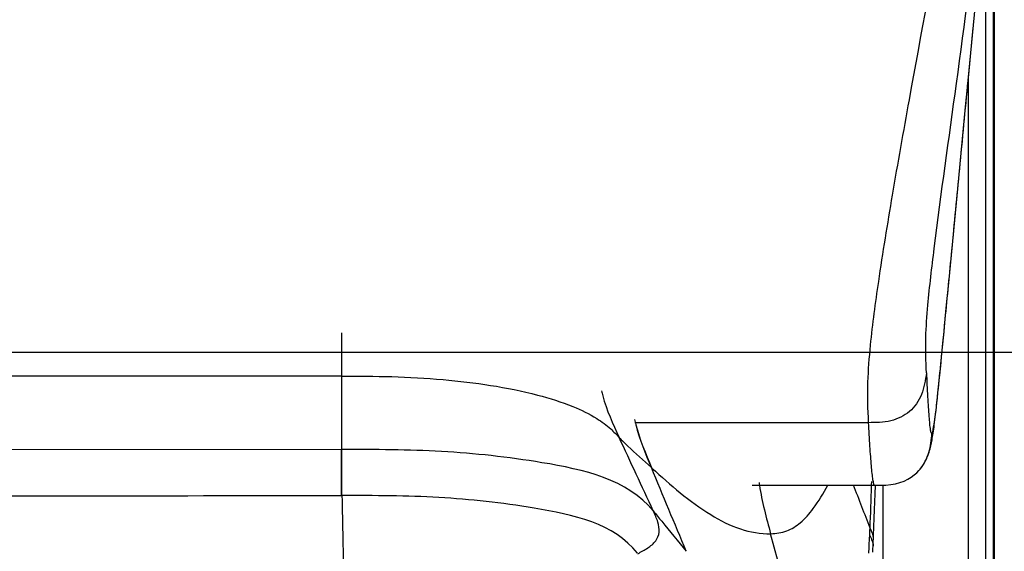
# Model space of a CAD drawing. Units: millimetres. Extents: x 0 to 594, y 0 to 420.
# Drawn here: x 111 to 136, y 65 to 79 of the extents above; entities that cross this region are included whole.
import ezdxf

# ---------------------------------------------------------------- set-up
doc = ezdxf.new("R2010")
doc.units = ezdxf.units.MM
doc.header["$LTSCALE"] = 32.67
doc.layers.get('0').update_dxf_attribs({"linetype": 'CONTINUOUS'})
doc.layers.add('SUPERFICI', color=7, linetype='CONTINUOUS')
doc.styles.get("Standard").update_dxf_attribs({"font": 'txt', "width": 0.85})
doc.dimstyles.new('DIMSTYLE_4', dxfattribs={"dimtxt": 3.5, "dimasz": 3.5, "dimexe": 1, "dimexo": 0.5, "dimgap": 0.875, "dimtad": 1, "dimdec": 0, "dimlfac": 5, "dimdsep": 46, "dimtxsty": 'Standard', "dimblk": '_FILLED', "dimblk1": '_FILLED', "dimblk2": '_FILLED', "dimcen": 0.09, "dimadec": 0, "dimazin": 2, "dimtp": 0.8, "dimtm": 0.8, "dimtfac": 1, "dimtdec": 0, "dimtofl": 0, "dimtmove": 0, "dimatfit": 3, "dimldrblk": '_FILLED', "dimfxl": 1, "dimtolj": 1, "dimarcsym": 0})

# ---------------------------------------------------------------- blocks, each defined once
blk = doc.blocks.new('_FILLED')
at = {"color": 0, "linetype": 'ByBlock'}
blk.add_solid([(0, 0), (-1, 0.1429), (-1, -0.1429)], dxfattribs=at)
blk = doc.blocks.new('*D17')
at = {"color": 2, "linetype": 'Continuous', "transparency": 16777216}
for p, q in [((86.988, 162.616), (64.623, 162.616)), ((65.623, 162.616), (65.623, 116.636)), ((65.623, 70.656), (65.623, 116.636)), ((165.803, 70.656), (64.623, 70.656))]:
    blk.add_line(p, q, dxfattribs=at)
at = {"color": 2, "linetype": 'Continuous', "transparency": 16777216, "xscale": 3.5, "yscale": 3.5, "zscale": 3.5}
for p, rotation in [((65.623, 162.616), 90), ((65.623, 70.656), 270)]:
    blk.add_blockref('_FILLED', p, dxfattribs=dict(at, rotation=rotation))

msp = doc.modelspace()

# ---------------------------------------------------------------- linework, layer by layer
at = {"color": 9, "linetype": 'Continuous'}
for p, q in [((119.2501, 71.169), (119.2501, 68.137)), ((119.2501, 70.0444), (93.682, 70.0444)), ((132.9331, 68.8344), (126.8678, 68.8344)), ((119.2501, 68.137), (106.466, 68.1226)), ((119.2605, 68.137), (119.2501, 68.137)), ((119.2622, 66.9413), (119.2605, 68.137)), ((119.2608, 67.9857), (119.2606, 68.0612)), ((119.2615, 67.5357), (119.2612, 67.7633)), ((119.2618, 67.3747), (119.2615, 67.5357)), ((133.0183, 67.207), (133.0215, 67.3102)), ((133.0917, 67.2071), (133.0926, 67.2069)), ((133.0917, 67.207), (133.0926, 67.2069))]:
    msp.add_line(p, q, dxfattribs=at)
at = {"color": 7, "linetype": 'Continuous'}
for p, q in [((134.273, 67.6181), (134.2779, 67.6239)), ((133.0926, 67.2069), (133.0928, 67.2069)), ((133.0671, 65.8229), (133.0671, 65.8238))]:
    msp.add_line(p, q, dxfattribs=at)
at = {"color": 9, "linetype": 'Continuous'}
for points in [[(119.2612, 67.7633), (119.261, 67.8367), (119.2608, 67.9857)], [(119.2621, 67.0289), (119.2621, 67.1167), (119.262, 67.2039), (119.2618, 67.3747)]]:
    msp.add_lwpolyline(points, dxfattribs=at)
for centre, radius, start, end in [((129.75, 70.542), 3.849, 193.19728, 195.20091), ((130.8461, 69.7942), 4.0796, 192.40909, 194.32542), ((-311.5774, -135.9526), 483.3835, 24.765778, 25.015071), ((-198.6646, 67.0596), 317.9165, 359.978677, 0.19417), ((136.5518, 68.1892), 6.5192, 188.0402, 188.66566), ((101.9356, 54.7101), 33.0634, 20.13478, 22.20802), ((936.5087, 82.9393), 817.4031, 181.121447, 181.2807294), ((85.1261, 68.2102), 47.899, 357.23916, 357.46489)]:
    msp.add_arc(centre, radius, start, end, dxfattribs=at)
for points, knots in [([(134.9337, 82.3376), (134.6162, 80.6333), (134.1488, 78.105), (133.5607, 74.8267), (133.2166, 72.7025), (132.9948, 71.0809), (132.8977, 69.8568), (132.9115, 69.1836), (132.9331, 68.8344)], [0, 0, 0, 0, 0.3803983, 0.5641773, 0.7307913, 0.8525509, 0.9232334, 1, 1, 1, 1]), ([(134.443, 70.1304), (134.4158, 69.939), (134.3592, 69.5651), (134.0337, 69.0872), (133.51, 68.8383), (133.1287, 68.8347), (132.9331, 68.8344)], [0, 0, 0, 0, 0.2579699, 0.4976815, 0.7389115, 1, 1, 1, 1]), ([(134.443, 70.1309), (134.4505, 69.9219), (134.4655, 69.6227), (134.4881, 69.2439), (134.5037, 69.0081), (134.5216, 68.813), (134.5339, 68.6828), (134.5529, 68.6046), (134.5571, 68.5713), (134.5805, 68.5466), (134.5877, 68.5526)], [0, 0, 0, 0, 0.3926121, 0.5623791, 0.7121147, 0.836574, 0.9287348, 0.9605854, 0.9824949, 1, 1, 1, 1]), ([(132.9331, 68.8344), (132.9437, 68.6296), (132.9601, 68.3352), (132.9853, 67.9622), (133.0036, 67.7252), (133.0228, 67.5286), (133.0411, 67.3658), (133.062, 67.2767), (133.076, 67.2089), (133.0917, 67.207)], [0, 0, 0, 0, 0.3748883, 0.5389201, 0.6842405, 0.807724, 0.9050139, 0.9711207, 1, 1, 1, 1]), ([(134.2776, 67.6241), (134.3829, 67.7513), (134.535, 68.0577), (134.5706, 68.3879), (134.5876, 68.552)], [0, 0, 0, 0, 0.5001057, 1, 1, 1, 1]), ([(127.3482, 66.5415), (126.6885, 67.359), (124.5743, 67.8319), (121.8794, 68.1283), (120.1232, 68.1381), (119.2605, 68.137)], [0, 0, 0, 0, 0.3767467, 0.690571, 1, 1, 1, 1]), ([(126.937, 65.4413), (126.3386, 66.2112), (124.3432, 66.6506), (121.792, 66.9326), (120.1025, 66.942), (119.2622, 66.9413)], [0, 0, 0, 0, 0.3686074, 0.6823609, 1, 1, 1, 1]), ([(127.2033, 65.5782), (127.281, 65.6296), (127.4215, 65.74), (127.5255, 65.9955), (127.4726, 66.2727), (127.3919, 66.4466), (127.3482, 66.5415)], [0, 0, 0, 0, 0.2545475, 0.4745598, 0.7145329, 1, 1, 1, 1]), ([(127.3482, 66.5415), (127.4209, 66.4515), (127.706, 66.1016), (127.9927, 65.7531), (128.2037, 65.492)], [0, 0, 0, 0, 0.2563247, 1, 1, 1, 1]), ([(133.0671, 65.8238), (133.068, 65.8442), (133.0579, 65.9396), (133.0119, 66.0252), (132.9783, 66.0915)], [0, 0, 0, 0, 0.2160719, 1, 1, 1, 1])]:
    msp.add_open_spline(points, degree=3, knots=knots, dxfattribs=at)
at = {"color": 7, "linetype": 'Continuous'}
msp.add_open_spline([(134.5876, 68.552), (134.6105, 68.5816), (134.6271, 68.7154), (134.6783, 68.9949), (134.7317, 69.526), (134.8228, 70.3865), (134.9474, 71.6853), (135.1146, 73.4167), (135.3125, 75.4868), (135.4535, 76.9604), (135.5265, 77.7249)], degree=3, knots=[0, 0, 0, 0, 0.0121509, 0.041423, 0.0945286, 0.1842838, 0.323693, 0.5184935, 0.7502188, 1, 1, 1, 1], dxfattribs=at)
at = {"color": 9, "linetype": 'Continuous'}
for points in [[(126.0356, 69.5328), (126.1373, 69.1581), (126.2992, 68.8013), (126.463, 68.4494)], [(126.8934, 68.7848), (126.9914, 68.4004), (127.1431, 68.0308), (127.2984, 67.6658)], [(127.3131, 67.6524), (127.1579, 68.0178), (127.0059, 68.3876), (126.9081, 68.7724)], [(130.1071, 67.207), (130.1719, 66.7814), (130.2832, 66.3637), (130.3966, 65.9484)], [(132.9783, 66.0915), (132.9946, 66.4632), (133.0064, 66.8351), (133.0183, 67.207)], [(106.466, 66.9326), (110.7314, 66.9326), (114.9968, 66.9375), (119.2622, 66.9413)], [(126.9452, 65.4307), (127.0329, 65.4769), (127.1206, 65.5236), (127.2033, 65.5782)]]:
    msp.add_open_spline(points, degree=3, dxfattribs=at)
at = {"layer": 'SUPERFICI', "color": 7, "linetype": 'Continuous'}
for p, q in [((136.2003, 84.7449), (136.2005, 60.6834)), ((135.5264, 77.7244), (135.7368, 79.9238)), ((135.5417, 77.8838), (135.657, 79.0905)), ((135.4609, 77.0386), (135.5417, 77.8838)), ((135.1448, 73.7346), (135.2571, 74.9075)), ((129.913, 67.2071), (133.0928, 67.2071)), ((133.0703, 65.899), (133.0793, 66.1259)), ((133.0671, 65.8238), (133.0703, 65.899))]:
    msp.add_line(p, q, dxfattribs=at)
at = {"layer": 'SUPERFICI', "color": 9, "linetype": 'Continuous'}
for p, q in [((136.1869, 60.678), (136.1869, 84.6046)), ((135.979, 82.4442), (135.979, 60.678)), ((135.5366, 60.678), (135.5366, 77.8313)), ((127.3131, 67.6524), (127.2984, 67.6658)), ((133.3097, 67.211), (133.3097, 59.0728)), ((131.4535, 62.078), (130.3966, 65.9484))]:
    msp.add_line(p, q, dxfattribs=at)
at = {"layer": 'SUPERFICI', "color": 7, "linetype": 'Continuous'}
for points in [[(135.2571, 74.9075), (135.3199, 75.5639), (135.4609, 77.0386)], [(134.6476, 68.7752), (134.6556, 68.8381), (134.664, 68.9057), (134.6729, 68.9795), (134.6824, 69.0603), (134.6925, 69.1492), (134.7035, 69.2476), (134.7153, 69.3556), (134.7281, 69.4749), (134.7423, 69.61), (134.7583, 69.7645), (134.7762, 69.94), (134.7962, 70.1387), (134.8189, 70.3659), (134.8442, 70.6227), (134.8718, 70.9039), (134.9012, 71.2059), (134.9332, 71.535), (134.9683, 71.8991), (135.0069, 72.2987), (135.0488, 72.7342), (135.1448, 73.7346)], [(134.2775, 67.6239), (134.2994, 67.6513), (134.3522, 67.725), (134.395, 67.7951), (134.429, 67.8593), (134.4562, 67.9174), (134.4786, 67.9715), (134.4971, 68.0214), (134.5123, 68.0667), (134.5255, 68.1102), (134.5372, 68.152), (134.5475, 68.1919), (134.5569, 68.2311), (134.5656, 68.2699), (134.5736, 68.3081), (134.5814, 68.347), (134.5889, 68.387), (134.5962, 68.4279), (134.6034, 68.4704), (134.6106, 68.5148), (134.6177, 68.5612), (134.625, 68.6102), (134.6323, 68.6618), (134.6398, 68.7166), (134.6476, 68.7752)], [(133.0926, 67.2069), (133.1255, 67.207), (133.2567, 67.2086), (133.3868, 67.2144), (133.5145, 67.2265), (133.6359, 67.2468), (133.7514, 67.2769), (133.8605, 67.3169), (133.9595, 67.3643), (134.0481, 67.4175), (134.1267, 67.4751), (134.1934, 67.5335), (134.2486, 67.5902), (134.273, 67.6181)], [(133.0793, 66.1259), (133.0875, 66.3493), (133.0951, 66.568), (133.1024, 66.7813), (133.1093, 66.9885), (133.1164, 67.2062)], [(133.0585, 65.632), (133.0603, 65.6703), (133.0634, 65.737), (133.0671, 65.8229)], [(133.0507, 65.4718), (133.0544, 65.5479), (133.0584, 65.632)]]:
    msp.add_lwpolyline(points, dxfattribs=at)
at = {"layer": 'SUPERFICI', "color": 9, "linetype": 'Continuous'}
for centre, radius, start, end in [((-356.219, -134.98), 524.2656, 22.48157, 22.738927), ((72.825, 68.6788), 60.2086, 357.103047, 357.357484), ((74.3988, 68.5994), 58.6329, 356.917689, 357.102898)]:
    msp.add_arc(centre, radius, start, end, dxfattribs=at)
for points, knots in [([(134.443, 70.1304), (134.4276, 70.4338), (134.4132, 71.0211), (134.4926, 72.0984), (134.7548, 74.3017), (135.2502, 77.7809), (135.6447, 80.7762), (135.842, 82.3417)], [0, 0, 0, 0, 0.0741029, 0.1430322, 0.2632299, 0.6151889, 1, 1, 1, 1]), ([(119.2501, 70.0444), (119.6852, 70.0434), (120.5655, 70.0435), (122.2724, 69.946), (123.8616, 69.7154), (125.1853, 69.3047), (125.8232, 69.0002), (126.2165, 68.7104), (126.3914, 68.525), (126.463, 68.4494)], [0, 0, 0, 0, 0.1728645, 0.3495697, 0.6791962, 0.8072255, 0.8989195, 0.9586241, 1, 1, 1, 1]), ([(126.463, 68.4494), (126.536, 68.3731), (126.8065, 68.1034), (127.0948, 67.8526), (127.2984, 67.6658)], [0, 0, 0, 0, 0.2763845, 1, 1, 1, 1]), ([(127.3131, 67.6522), (127.7945, 67.2172), (128.5026, 66.5935), (129.5778, 66.0411), (130.1327, 65.9441), (130.3966, 65.9484)], [0, 0, 0, 0, 0.5410526, 0.7799057, 1, 1, 1, 1]), ([(130.3966, 65.9484), (130.5389, 65.9529), (130.8215, 65.995), (131.2068, 66.2367), (131.5595, 66.6514), (131.7671, 66.9988), (131.8817, 67.2068)], [0, 0, 0, 0, 0.208762, 0.4082897, 0.6519229, 1, 1, 1, 1]), ([(132.9696, 65.903), (132.9934, 65.8555), (133.0243, 65.7936), (133.0453, 65.7278), (133.0492, 65.7125)], [0, 0, 0, 0, 0.7701776, 1, 1, 1, 1])]:
    msp.add_open_spline(points, degree=3, knots=knots, dxfattribs=at)
msp.add_open_spline([(133.0492, 65.7125), (133.0558, 65.6863), (133.0596, 65.659), (133.0584, 65.632)], degree=3, dxfattribs=at)

# ---------------------------------------------------------------- dimensions: what is measured, and where the dimension line sits
at = {"color": 2, "linetype": 'Continuous'}
dim = msp.add_linear_dim(base=(65.6228, 70.6556), p1=(87.4882, 162.6165), p2=(166.3034, 70.6556), angle=270, dimstyle='DIMSTYLE_4', dxfattribs=at)
dim.commit()
dim.dimension.update_dxf_attribs({"geometry": '*D17', "text_midpoint": (65.6228, 107.9227), "dimtype": 160})

doc.saveas('drawing.dxf')
